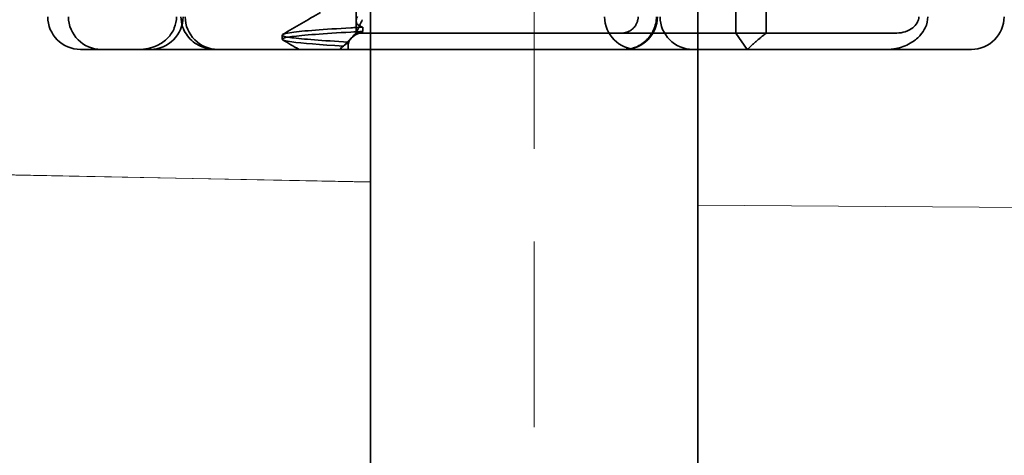
# Model space of a CAD drawing. Units: millimetres. Extents: x 4913 to 7040, y -10322 to -9605.
# Drawn here: x 5007 to 5037, y -9663 to -9650 of the extents above; entities that cross this region are included whole.
import ezdxf

# ---------------------------------------------------------------- set-up
doc = ezdxf.new("R2010")
doc.units = ezdxf.units.MM
doc.header["$LTSCALE"] = 4
doc.linetypes.add('CHAIN', pattern=[0.3543, 0.2362, -0.0295, 0.0591, -0.0295])
doc.linetypes.add('DASH_DOT', pattern=[0.182, 0.1181, -0.0295, 0.0049, -0.0295])
doc.layers.add('Obrys', color=7, linetype='Continuous', lineweight=18)
doc.layers.add('Viditelná (ISO)', color=7, linetype='Continuous', lineweight=35)
doc.layers.add('Osa (ISO)', color=1, linetype='DASH_DOT', lineweight=9, true_color=0xff0000)
doc.layers.add('Šrafy (ISO)', color=6, linetype='Continuous', lineweight=9, true_color=0xff00ff)

# ---------------------------------------------------------------- blocks, each defined once
blk = doc.blocks.new('A$C1D3B641F')
at = {"layer": 'Osa (ISO)', "linetype": 'CHAIN', "ltscale": 23.990969}
blk.add_line((20, 0), (20, 97), dxfattribs=at)
at = {"layer": 'Viditelná (ISO)'}
for p, q in [((15, 67), (15, 82)), ((25, 67), (25, 82)), ((26.168, 76.544), (26.168, 71.544)), ((27.092, 71.544), (27.092, 76.544)), ((14.565, 71.919), (14.565, 72.851)), ((14.565, 71.919), (14.565, 71.544)), ((14.773, 71.594), (14.773, 71.724)), ((12.301, 71.354), (12.301, 71.483)), ((14.07, 71.044), (14.424, 71.399)), ((14.565, 71.544), (14.48, 71.459)), ((14.572, 71.544), (14.565, 71.544)), ((14.676, 71.544), (14.572, 71.544)), ((15.525, 71.544), (14.676, 71.544)), ((15.525, 71.544), (19.899, 71.544)), ((20.101, 71.544), (19.899, 71.544)), ((20.101, 71.544), (22.666, 71.544)), ((26.168, 71.544), (22.666, 71.544)), ((26.168, 71.544), (27.092, 71.544)), ((26.516, 71.044), (26.168, 71.544)), ((29.924, 71.544), (27.092, 71.544)), ((30.78, 71.544), (29.924, 71.544)), ((31.082, 71.544), (30.78, 71.544)), ((6.252, 71.044), (6.143, 71.044)), ((6.252, 71.044), (6.777, 71.044)), ((6.82, 71.044), (6.777, 71.044)), ((8.93, 71.044), (6.82, 71.044)), ((9.777, 71.044), (8.93, 71.044)), ((9.777, 71.044), (28.002, 71.044)), ((14.121, 71.1), (14.065, 71.044)), ((28.646, 71.044), (28.002, 71.044)), ((32.621, 71.044), (28.646, 71.044)), ((33.362, 71.044), (32.621, 71.044)), ((15, 52), (15, 67)), ((25, 52), (25, 67))]:
    blk.add_line(p, q, dxfattribs=at)
for centre, start, end in [((6.143, 72.044), 180, 270), ((6.777, 72.044), 180, 270), ((8.277, 72.044), 270, 0), ((10.342, 72.044), 180, 270), ((23.154, 72.044), 180, 270), ((22.768, 72.044), 270, 0), ((24.851, 72.044), 180, 270), ((33.362, 72.044), 270, 0)]:
    blk.add_arc(centre, 1, start, end, dxfattribs=at)
for centre, major_axis, ratio, start_param, end_param in [((17.607, 71.584), (-5.307, -0.197), 0.02559, 5.274693, 5.358504), ((22.68, 71.621), (0.202, 0.006), 0.380138, 4.630821, 4.804598)]:
    blk.add_ellipse(centre, major_axis=major_axis, ratio=ratio, start_param=start_param, end_param=end_param, dxfattribs=at)
for points, knots in [([(9.078, 72.044), (9.078, 71.925), (9.054, 71.809), (8.963, 71.585), (8.895, 71.482), (8.717, 71.297), (8.607, 71.22), (8.397, 71.121), (8.304, 71.091), (8.115, 71.053), (8.022, 71.044), (7.928, 71.044), (7.926, 71.044), (7.925, 71.044)], [0.171809, 0.171809, 0.171809, 0.171809, 0.207417, 0.207417, 0.2444163, 0.2444163, 0.2846953, 0.2846953, 0.3144867, 0.3144867, 0.3436181, 0.3436181, 0.3440765, 0.3440765, 0.3440765, 0.3440765]), ([(10.257, 71.044), (10.21, 71.044), (10.164, 71.047), (10.072, 71.059), (10.027, 71.068), (9.902, 71.101), (9.823, 71.132), (9.675, 71.211), (9.605, 71.26), (9.48, 71.372), (9.424, 71.436), (9.331, 71.576), (9.293, 71.652), (9.23, 71.831), (9.211, 71.938), (9.211, 72.044)], [0, 0, 0, 0, 0.0139635, 0.0139635, 0.0276943, 0.0276943, 0.0528587, 0.0528587, 0.078032, 0.078032, 0.1032283, 0.1032283, 0.1284184, 0.1284184, 0.1601185, 0.1601185, 0.1601185, 0.1601185]), ([(14.773, 71.724), (14.716, 71.739), (14.671, 71.759), (14.611, 71.803), (14.593, 71.825), (14.566, 71.878), (14.562, 71.911), (14.572, 71.978), (14.584, 72.012), (14.603, 72.047)], [-0.09938167, -0.09938167, -0.09938167, -0.09938167, -0.07102224, -0.07102224, -0.0497066, -0.0497066, -0.02343729, -0.02343729, -0.00007275, -0.00007275, -0.00007275, -0.00007275]), ([(14.753, 71.952), (14.73, 71.899), (14.706, 71.846), (14.656, 71.738), (14.63, 71.683), (14.603, 71.629)], [0.00007436, 0.00007436, 0.00007436, 0.00007436, 0.0341855, 0.0341855, 0.0683363, 0.0683363, 0.0683363, 0.0683363]), ([(22.701, 71.545), (22.757, 71.548), (22.817, 71.563), (22.895, 71.595), (22.957, 71.627), (23.01, 71.671), (23.054, 71.715), (23.098, 71.767), (23.13, 71.827), (23.153, 71.883), (23.173, 71.947), (23.179, 72.013), (23.179, 72.044)], [0.4544656, 0.4544656, 0.4544656, 0.4544656, 0.4855553, 0.4855553, 0.5042523, 0.5229494, 0.5229494, 0.5414959, 0.5600424, 0.5600424, 0.5784813, 0.5969202, 0.5969202, 0.5969202, 0.5969202]), ([(23.738, 72.044), (23.738, 71.978), (23.725, 71.836), (23.68, 71.701), (23.627, 71.582), (23.557, 71.457), (23.462, 71.352), (23.367, 71.264), (23.253, 71.178), (23.125, 71.12), (22.965, 71.064), (22.844, 71.044), (22.734, 71.044)], [-0.5969202, -0.5969202, -0.5969202, -0.5969202, -0.5784813, -0.5600424, -0.5600424, -0.5414959, -0.5229494, -0.5229494, -0.5042523, -0.4855553, -0.4855553, -0.4544656, -0.4544656, -0.4544656, -0.4544656]), ([(31.755, 72.044), (31.755, 72.013), (31.751, 71.982), (31.735, 71.921), (31.722, 71.89), (31.67, 71.797), (31.62, 71.744), (31.513, 71.66), (31.437, 71.615), (31.258, 71.557), (31.169, 71.544), (31.082, 71.544)], [-0.1089232, -0.1089232, -0.1089232, -0.1089232, -0.0972671, -0.0972671, -0.0847678, -0.0847678, -0.0568077, -0.0568077, -0.0263054, -0.0263054, 0, 0, 0, 0]), ([(31.106, 71.079), (31.268, 71.115), (31.417, 71.179), (31.544, 71.261), (31.649, 71.327), (31.738, 71.406), (31.81, 71.49), (31.869, 71.559), (31.916, 71.631), (31.951, 71.705), (32.005, 71.818), (32.03, 71.931), (32.03, 72.044)], [-0.6837926, -0.6837926, -0.6837926, -0.6837926, -0.6352631, -0.6352631, -0.6352631, -0.5953746, -0.5953746, -0.5953746, -0.5627149, -0.5627149, -0.5627149, -0.5121518, -0.5121518, -0.5121518, -0.5121518]), ([(14.323, 71.268), (13.535, 71.313), (12.928, 71.358), (12.598, 71.403), (12.207, 71.457), (12.206, 71.51), (12.597, 71.564), (12.939, 71.61), (13.578, 71.657), (14.408, 71.704)], [25.799605, 25.799605, 25.799605, 25.799605, 26.367449, 26.367449, 26.367449, 27.039523, 27.039523, 27.039523, 27.627692, 27.627692, 27.627692, 27.627692]), ([(14.773, 71.724), (14.711, 71.721), (14.649, 71.717), (14.527, 71.711), (14.467, 71.707), (14.408, 71.704)], [-0.04454093, -0.04454093, -0.04454093, -0.04454093, -0.02228538, -0.02228538, -0.00002716, -0.00002716, -0.00002716, -0.00002716]), ([(14.603, 71.629), (14.595, 71.614), (14.589, 71.6), (14.579, 71.571), (14.575, 71.557), (14.572, 71.544)], [-0.01820419, -0.01820419, -0.01820419, -0.01820419, -0.00913684, -0.00913684, -0.00004914, -0.00004914, -0.00004914, -0.00004914]), ([(14.676, 71.544), (14.69, 71.553), (14.705, 71.562), (14.737, 71.579), (14.755, 71.587), (14.773, 71.594)], [-0.01888346, -0.01888346, -0.01888346, -0.01888346, -0.00939704, -0.00939704, -0.000001, -0.000001, -0.000001, -0.000001]), ([(14.179, 71.146), (13.46, 71.189), (12.907, 71.231), (12.597, 71.273), (12.207, 71.327), (12.207, 71.38), (12.597, 71.434), (12.94, 71.481), (13.579, 71.528), (14.408, 71.574)], [25.834694, 25.834694, 25.834694, 25.834694, 26.367493, 26.367493, 26.367493, 27.039592, 27.039592, 27.039592, 27.627692, 27.627692, 27.627692, 27.627692]), ([(14.33, 71.045), (14.328, 71.053), (14.326, 71.06), (14.307, 71.165), (14.321, 71.254), (14.416, 71.404), (14.492, 71.467), (14.625, 71.526), (14.65, 71.535), (14.676, 71.544)], [0, 0, 0, 0, 0.0055623, 0.0055623, 0.0740936, 0.0740936, 0.1354374, 0.1354374, 0.1481916, 0.1481916, 0.1481916, 0.1481916]), ([(14.572, 71.544), (14.518, 71.498), (14.471, 71.451), (14.387, 71.359), (14.352, 71.313), (14.323, 71.267)], [-0.05536248, -0.05536248, -0.05536248, -0.05536248, -0.02766568, -0.02766568, -0.00003332, -0.00003332, -0.00003332, -0.00003332]), ([(14.179, 71.147), (14.156, 71.132), (14.137, 71.116), (14.103, 71.081), (14.089, 71.063), (14.078, 71.044)], [-0.03934425, -0.03934425, -0.03934425, -0.03934425, -0.01997726, -0.01997726, 0, 0, 0, 0]), ([(30.795, 71.044), (30.847, 71.044), (30.899, 71.047), (31.003, 71.058), (31.055, 71.067), (31.106, 71.079)], [0, 0, 0, 0, 0.01560736, 0.01560736, 0.03141376, 0.03141376, 0.03141376, 0.03141376])]:
    blk.add_open_spline(points, degree=3, knots=knots, dxfattribs=at)
for points in [[(12.32, 71.503), (12.705, 71.726), (13.09, 71.949), (13.474, 72.172)], [(12.822, 71.044), (12.655, 71.14), (12.487, 71.237), (12.32, 71.334)], [(14.323, 71.267), (14.273, 71.229), (14.225, 71.188), (14.179, 71.146)]]:
    blk.add_open_spline(points, degree=3, dxfattribs=at)
blk.add_rational_spline([(26.516, 71.044), (26.826, 71.33), (27.092, 71.544)], [1, 1.04115517447, 1.07412469888], degree=2, dxfattribs=at)

msp = doc.modelspace()

# ---------------------------------------------------------------- linework, layer by layer
at = {"layer": 'Obrys'}
for p, q in [((5001.733, -9654.721), (5017.327, -9655.037)), ((5017.327, -9655.023), (5001.733, -9654.738)), ((5873.355, -9661.79), (5027.327, -9655.737)), ((5027.327, -9655.737), (5873.357, -9661.773))]:
    msp.add_line(p, q, dxfattribs=at)

# ---------------------------------------------------------------- block references
at = {"layer": 'Šrafy (ISO)'}
msp.add_blockref('A$C1D3B641F', (5002.327, -9722.023), dxfattribs=at)

doc.saveas('drawing.dxf')
